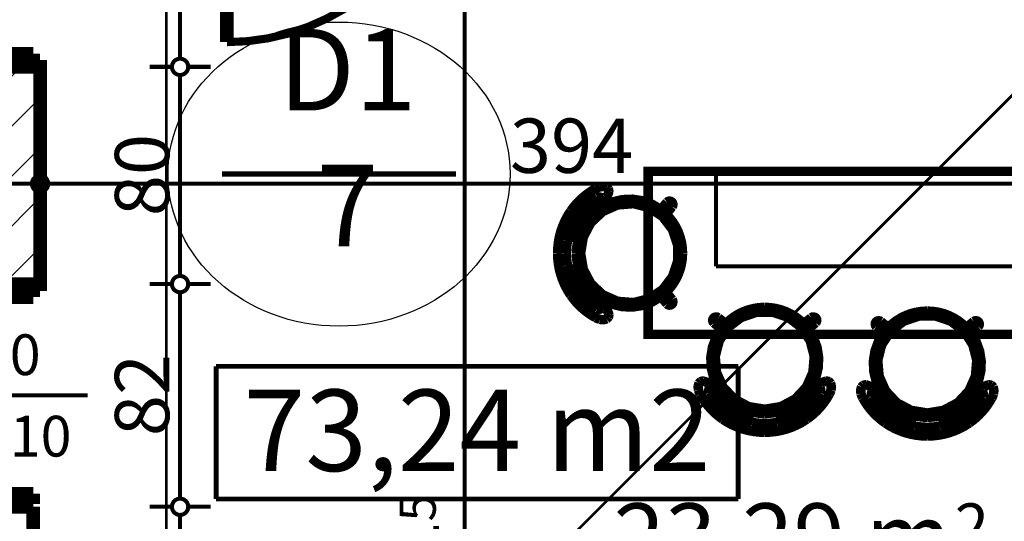
# Model space of a CAD drawing. Extents: x 77007 to 96231, y 86393 to 98034.
# Drawn here: x 78896 to 79259, y 87389 to 87574 of the extents above; entities that cross this region are included whole.
import ezdxf
from ezdxf.enums import TextEntityAlignment as Align

# ---------------------------------------------------------------- set-up
doc = ezdxf.new("R2010")
doc.units = 0
doc.header["$MEASUREMENT"] = 0
doc.linetypes.add('Dashed3', pattern=[35.111111, 16.666667, -18.444444])
doc.linetypes.add('Double Dashed copy', pattern=[226.666667, 100, -50, 26.666667, -50])
for name, color, linetype in [('0help', 7, 'Continuous'), ('Fills', 7, 'Continuous'), ('koloni', 7, 'Continuous'), ('KOTI-ext', 7, 'Continuous'), ('N stai', 7, 'Continuous'), ('wall-ext', 7, 'Continuous'), ('Zones', 7, 'Continuous')]:
    doc.layers.add(name, color=color, linetype=linetype)
doc.styles.add('GENERATED_STYLE_1', font='TIMES.TTF')
doc.styles.add('GENERATED_STYLE_2', font='ARIAL.TTF')
doc.styles.get("Standard").update_dxf_attribs({"font": 'txt', "bigfont": 'BIGFONT.SHX'})
doc.dimstyles.new('Dimstyle_8AA74', dxfattribs={"dimtxt": 20, "dimasz": 11.4, "dimexe": 0.18, "dimexo": 0, "dimgap": 0.09, "dimtad": 1, "dimdec": 0, "dimzin": 0, "dimdsep": 46, "dimtxsty": 'GENERATED_STYLE_1', "dimblk": 'ARROWHEAD_1', "dimblk1": 'ARROWHEAD_1', "dimblk2": 'ARROWHEAD_1', "dimcen": 0.09, "dimclrd": 11, "dimclre": 11, "dimclrt": 11, "dimazin": 0, "dimtfac": 1, "dimtdec": 4, "dimtmove": 0, "dimatfit": 0, "dimfxl": 0, "dimtolj": 1, "dimtzin": 0, "dimarcsym": 0})

# ---------------------------------------------------------------- blocks, each defined once
blk = doc.blocks.new('HATCH_539', base_point=(79297.92, 87587.67))
at = {"layer": 'Fills', "color": 133, "style": 'GENERATED_STYLE_1', "oblique": 0}
blk.add_text('23,29 m', height=25, dxfattribs=at).set_placement((79239.58, 87370.42), align=Align.RIGHT)
blk.add_text('2', height=16.67, dxfattribs=at).set_placement((79240.81, 87378.75))
blk = doc.blocks.new('Office_0_90', base_point=(79161.06, 87474.89))
at = {"layer": 'Zones', "color": 161, "linetype": 'Continuous', "const_width": 1.8}
for points in [[(78968.78, 87445.88), (78968.78, 87397.02)], [(78968.78, 87445.88), (79161.06, 87445.88)], [(79161.06, 87445.88), (79161.06, 87397.02)], [(78968.78, 87397.02), (79161.06, 87397.02)]]:
    blk.add_lwpolyline(points, dxfattribs=at)
at = {"flags": 1}
for tag in ['ROOM_NAME', 'ROOM_NUMBER', 'ROOM_AREA', 'ROOM_PERIM', 'ROOM_WALLS_SURF', 'ROOM_DOORS_SURF', 'ROOM_WINDS_SURF', 'ROOM_BASELEV', 'ROOM_HEIGHT', 'ROOM_NET_AREA', 'ROOM_REDUCED_AREA', 'ROOM_VOLUME']:
    blk.add_attdef(tag, text='', height=500, dxfattribs=at).set_placement((0, 0), align=Align.TOP_LEFT)
at = {"layer": 'Zones', "color": 12, "style": 'GENERATED_STYLE_2'}
blk.add_attdef('ROOM_CALC_AREA', text='', height=30, dxfattribs=at).set_placement((79064.92, 87437.31), align=Align.TOP_CENTER)
blk = doc.blocks.new('D1_Metal_592')
at = {"color": 0, "linetype": 'Continuous', "const_width": 3}
blk.add_lwpolyline([(36.2, 72.4, 0.414214), (-36.2, 0)], format="xyb", dxfattribs=at)
at = {"color": 0, "linetype": 'Continuous', "const_width": 5}
for points in [[(36.2, 0), (36.2, 72.4)], [(-36.2, 0), (-40, 0)], [(-40, 0), (-40, -10)], [(-36.2, -10), (-36.2, 0)], [(40, 0), (36.2, 0)], [(36.2, 0), (36.2, -10)], [(40, -10), (40, 0)], [(-40, -10), (-36.2, -10)], [(36.2, -10), (40, -10)]]:
    blk.add_lwpolyline(points, dxfattribs=at)
blk = doc.blocks.new('Window-Door_Marker_-_70_19127')
at = {"color": 11, "linetype": 'Continuous', "const_width": 1.5}
blk.add_lwpolyline([(0, -30), (0, 20)], dxfattribs=at)
blk.add_lwpolyline([(-20, -50, 1), (20, -50, 1)], format="xyb", close=True, dxfattribs=at)
at = {"color": 11, "style": 'GENERATED_STYLE_1'}
for tag, p, rotation in [('AC_WIDO_A_SIZE', (-7.5, -20), 90), ('AC_WIDO_B_SIZE', (22.5, -20), 90), ('AC_MarkerText_1', (5.625, -42.5), 180)]:
    blk.add_attdef(tag, p, '', height=15, rotation=rotation, dxfattribs=at)
blk = doc.blocks.new('D1_Metal_593')
at = {"color": 0, "linetype": 'Continuous', "const_width": 3}
blk.add_lwpolyline([(36.2, 72.4, 0.414214), (-36.2, 0)], format="xyb", dxfattribs=at)
at = {"color": 0, "linetype": 'Continuous', "const_width": 5}
for points in [[(36.2, 0), (36.2, 72.4)], [(-36.2, 0), (-40, 0)], [(-40, 0), (-40, -10)], [(-36.2, -10), (-36.2, 0)], [(40, 0), (36.2, 0)], [(36.2, 0), (36.2, -10)], [(40, -10), (40, 0)], [(-40, -10), (-36.2, -10)], [(36.2, -10), (40, -10)]]:
    blk.add_lwpolyline(points, dxfattribs=at)
blk = doc.blocks.new('WALL_1411', base_point=(78891.42, 87840.17))
at = {"layer": 'wall-ext'}
h = blk.add_hatch(dxfattribs=at)
h.set_pattern_fill('CONCRETE BLOCK', scale=25, angle=45, style=0, pattern_type=0)
h.set_pattern_definition([(45, (0, 0), (-17.6776695, 17.6776695), []), (135, (0, 0), (17.6776695, 17.6776695), [])])
h.paths.add_polyline_path([(78901.42, 87394.16), (78891.42, 87394.16), (78891.42, 87115.17), (78901.42, 87115.17)], flags=0)
at = {"layer": 'wall-ext', "color": 7, "linetype": 'Continuous', "const_width": 5}
for points in [[(78891.42, 87394.16), (78901.42, 87394.16)], [(78901.42, 87115.17), (78901.42, 87394.16)]]:
    blk.add_lwpolyline(points, dxfattribs=at)
at = {"layer": 'wall-ext', "color": 133, "xscale": -1, "rotation": 90}
blk.add_blockref('D1_Metal_593', (78891.42, 87597.17), dxfattribs=at)
at = {"layer": 'wall-ext', "color": 133, "rotation": 90}
blk.add_blockref('D1_Metal_592', (78891.42, 87435.16), dxfattribs=at)
at = {"layer": 'wall-ext', "color": 133, "rotation": 270}
blk.add_blockref('Window-Door_Marker_-_70_19127', (78901.42, 87435.16), dxfattribs=at).add_auto_attribs({'AC_MarkerText_1': '4', 'AC_WIDO_A_SIZE': '80', 'AC_WIDO_B_SIZE': '210'})
blk = doc.blocks.new('D1_Metal_719')
at = {"color": 0, "linetype": 'Continuous', "const_width": 3}
blk.add_lwpolyline([(41.2, 82.4, 0.414214), (-41.2, 0)], format="xyb", dxfattribs=at)
at = {"color": 0, "linetype": 'Continuous', "const_width": 5}
for points in [[(41.2, 0), (41.2, 82.4)], [(-41.2, 0), (-45, 0)], [(-45, 0), (-45, -10)], [(-41.2, -10), (-41.2, 0)], [(45, 0), (41.2, 0)], [(41.2, 0), (41.2, -10)], [(45, -10), (45, 0)], [(-45, -10), (-41.2, -10)], [(41.2, -10), (45, -10)]]:
    blk.add_lwpolyline(points, dxfattribs=at)
blk = doc.blocks.new('WALL_1701', base_point=(78891.42, 87657.67))
at = {"layer": 'wall-ext', "color": 133, "rotation": 180}
blk.add_blockref('D1_Metal_719', (79013.92, 87647.67), dxfattribs=at)
blk = doc.blocks.new('COLUMN_616', base_point=(78891.42, 87516.16))
at = {"layer": 'koloni'}
h = blk.add_hatch(dxfattribs=at)
h.set_pattern_fill('COMMON BRICK', color=1, scale=13, angle=45, style=0, pattern_type=0)
h.set_pattern_definition([(45, (0, 0), (-9.1923878, 9.1923878), [])])
h.paths.add_polyline_path([(78903.92, 87556.16), (78878.92, 87556.16), (78878.92, 87476.16), (78903.92, 87476.16)], flags=0)
at = {"layer": 'koloni', "color": 30, "linetype": 'Continuous', "const_width": 5}
blk.add_lwpolyline([(78903.92, 87556.16), (78878.92, 87556.16), (78878.92, 87476.16), (78903.92, 87476.16)], close=True, dxfattribs=at)
blk = doc.blocks.new('Design_Table_01_1875')
at = {"layer": '0help', "color": 0, "linetype": 'ByBlock', "const_width": 3.5}
blk.add_lwpolyline([(200, 0), (200, 60), (0, 60), (0, 0)], close=True, dxfattribs=at)
blk = doc.blocks.new('Design_Chair_02_2210')
at = {"layer": '0help', "color": 0, "linetype": 'ByBlock', "const_width": 3.5}
for points in [[(24.5, 46), (22.45, 45.92), (20.4, 45.69), (18.39, 45.31), (16.4, 44.78), (14.47, 44.09), (12.59, 43.27), (10.78, 42.31), (9.06, 41.21)], [(39.94, 41.21), (38.22, 42.31), (36.41, 43.27), (34.53, 44.09), (32.6, 44.78), (30.61, 45.31), (28.6, 45.69), (26.55, 45.92), (24.5, 46)], [(19.97, 42.41), (17.54, 41.81), (15.19, 40.96), (12.94, 39.87), (10.82, 38.56), (8.85, 37.03), (7.06, 35.31), (5.46, 33.41), (4.07, 31.36)], [(24.5, 42.78), (23.93, 42.77), (23.36, 42.75), (22.8, 42.72), (22.23, 42.67), (21.67, 42.61), (21.1, 42.54), (20.54, 42.45), (19.98, 42.35)], [(20.28, 40.85), (19.98, 42.35)], [(29.02, 42.35), (28.46, 42.45), (27.9, 42.54), (27.33, 42.61), (26.77, 42.67), (26.2, 42.72), (25.64, 42.75), (25.07, 42.77), (24.5, 42.78)], [(28.72, 40.85), (29.02, 42.35)], [(44.93, 31.36), (43.54, 33.41), (41.94, 35.31), (40.15, 37.03), (38.18, 38.56), (36.06, 39.87), (33.81, 40.96), (31.46, 41.81), (29.03, 42.41)], [(9.06, 41.21), (7.78, 40.28), (6.57, 39.28), (5.41, 38.2), (4.33, 37.06), (3.31, 35.86), (2.37, 34.61), (1.5, 33.3), (0.71, 31.94)], [(20.28, 40.85), (19.15, 40.61), (18.04, 40.3), (16.94, 39.94), (15.86, 39.52), (14.81, 39.05), (13.79, 38.53), (12.79, 37.95), (11.83, 37.32)], [(24.5, 39.08), (23.11, 39.03), (21.72, 38.88), (20.35, 38.65), (19, 38.31), (17.68, 37.89), (16.39, 37.38), (15.14, 36.77), (13.94, 36.09)], [(35.06, 36.09), (33.86, 36.77), (32.61, 37.38), (31.32, 37.89), (30, 38.31), (28.65, 38.65), (27.28, 38.88), (25.89, 39.03), (24.5, 39.08)], [(37.17, 37.32), (36.21, 37.95), (35.21, 38.53), (34.19, 39.05), (33.14, 39.52), (32.06, 39.94), (30.96, 40.3), (29.85, 40.61), (28.72, 40.85)], [(48.29, 31.94), (47.5, 33.3), (46.63, 34.61), (45.69, 35.86), (44.67, 37.06), (43.59, 38.2), (42.43, 39.28), (41.22, 40.28), (39.94, 41.21)], [(12.29, 34.95), (9.51, 32.37), (7.28, 29.3), (5.69, 25.87), (4.81, 22.21), (4.65, 18.45), (5.23, 14.73), (6.53, 11.18), (8.49, 7.95)], [(11.83, 37.32), (10.78, 36.56), (9.78, 35.73), (8.84, 34.85), (7.95, 33.92), (7.11, 32.93), (6.34, 31.9), (5.63, 30.83), (4.98, 29.71)], [(12.27, 34.97), (11.02, 36.74)], [(12.27, 34.97), (12.56, 34.71), (12.92, 34.57), (13.32, 34.58), (13.67, 34.73), (13.95, 35.01), (14.09, 35.37), (14.08, 35.76), (13.92, 36.11)], [(12.66, 37.87), (13.92, 36.11)], [(35.08, 36.11), (34.92, 35.76), (34.91, 35.37), (35.05, 35.01), (35.33, 34.73), (35.68, 34.58), (36.08, 34.57), (36.44, 34.71), (36.73, 34.97)], [(36.34, 37.87), (35.08, 36.11)], [(40.51, 7.95), (42.47, 11.18), (43.77, 14.73), (44.35, 18.45), (44.19, 22.21), (43.31, 25.87), (41.72, 29.3), (39.49, 32.37), (36.71, 34.95)], [(36.73, 34.97), (37.98, 36.74)], [(44.02, 29.71), (43.37, 30.83), (42.66, 31.9), (41.89, 32.93), (41.05, 33.92), (40.16, 34.85), (39.22, 35.73), (38.22, 36.56), (37.17, 37.32)], [(0.71, 31.94), (0.62, 31.76), (0.53, 31.58), (0.45, 31.4), (0.38, 31.21), (0.31, 31.02), (0.24, 30.83), (0.19, 30.64), (0.13, 30.45)], [(4.07, 31.36), (3.98, 31.19), (3.92, 31.02), (3.88, 30.83), (3.87, 30.64), (3.88, 30.45), (3.92, 30.27), (3.99, 30.09), (4.08, 29.93)], [(44.92, 29.93), (45.01, 30.09), (45.08, 30.27), (45.12, 30.45), (45.13, 30.64), (45.12, 30.83), (45.08, 31.02), (45.02, 31.19), (44.93, 31.36)], [(48.87, 30.45), (48.81, 30.64), (48.76, 30.83), (48.69, 31.02), (48.62, 31.21), (48.55, 31.4), (48.47, 31.58), (48.38, 31.76), (48.29, 31.94)], [(0.13, 30.45), (0.1, 30.29), (0.06, 30.13), (0.04, 29.96), (0.02, 29.8), (0.01, 29.64), (0, 29.47), (0, 29.31), (0.01, 29.14)], [(0.01, 29.14), (0.02, 28.99), (0.04, 28.83), (0.07, 28.68), (0.11, 28.53), (0.15, 28.38), (0.2, 28.24), (0.27, 28.09), (0.33, 27.95)], [(0.33, 27.95), (0.39, 27.86), (0.45, 27.76), (0.52, 27.68), (0.6, 27.6), (0.68, 27.52), (0.77, 27.45), (0.86, 27.39), (0.96, 27.33)], [(0.96, 27.33), (1.06, 27.28), (1.17, 27.24), (1.28, 27.21), (1.39, 27.19), (1.5, 27.17), (1.61, 27.16), (1.72, 27.16), (1.84, 27.17)], [(1.84, 27.17), (1.99, 27.19), (2.15, 27.22), (2.3, 27.26), (2.45, 27.31), (2.6, 27.36), (2.74, 27.42), (2.89, 27.49), (3.02, 27.57)], [(3.02, 27.57), (3.17, 27.66), (3.3, 27.75), (3.44, 27.85), (3.57, 27.95), (3.7, 28.06), (3.82, 28.17), (3.94, 28.28), (4.05, 28.41)], [(4.05, 28.41), (4.19, 28.56), (4.31, 28.71), (4.44, 28.87), (4.56, 29.03), (4.67, 29.2), (4.78, 29.37), (4.88, 29.54), (4.98, 29.71)], [(44.02, 29.71), (44.12, 29.54), (44.22, 29.37), (44.33, 29.2), (44.44, 29.03), (44.56, 28.87), (44.69, 28.71), (44.81, 28.56), (44.95, 28.41)], [(44.95, 28.41), (45.06, 28.28), (45.18, 28.17), (45.3, 28.06), (45.43, 27.95), (45.56, 27.85), (45.7, 27.75), (45.83, 27.66), (45.98, 27.57)], [(45.98, 27.57), (46.11, 27.49), (46.26, 27.42), (46.4, 27.36), (46.55, 27.31), (46.7, 27.26), (46.85, 27.22), (47.01, 27.19), (47.16, 27.17)], [(47.16, 27.17), (47.28, 27.16), (47.39, 27.16), (47.5, 27.17), (47.61, 27.19), (47.72, 27.21), (47.83, 27.24), (47.94, 27.28), (48.04, 27.33)], [(48.04, 27.33), (48.14, 27.39), (48.23, 27.45), (48.32, 27.52), (48.4, 27.6), (48.48, 27.68), (48.55, 27.76), (48.61, 27.86), (48.67, 27.95)], [(48.67, 27.95), (48.73, 28.09), (48.8, 28.24), (48.85, 28.38), (48.89, 28.53), (48.93, 28.68), (48.96, 28.83), (48.98, 28.99), (48.99, 29.14)], [(48.99, 29.14), (49, 29.31), (49, 29.47), (48.99, 29.64), (48.98, 29.8), (48.96, 29.96), (48.94, 30.13), (48.9, 30.29), (48.87, 30.45)], [(5.79, 5.73), (5.49, 5.35), (5.35, 4.89), (5.4, 4.41), (5.64, 3.98), (6.02, 3.68), (6.49, 3.55), (6.98, 3.6), (7.41, 3.83)], [(8.49, 7.95), (5.79, 5.73)], [(7.41, 3.83), (10.11, 6.06)], [(10.11, 6.06), (10.42, 6.43), (10.56, 6.9), (10.5, 7.38), (10.27, 7.8), (9.88, 8.1), (9.41, 8.24), (8.92, 8.18), (8.49, 7.95)], [(10.11, 6.06), (11.57, 4.7), (13.16, 3.49), (14.87, 2.45), (16.67, 1.58), (18.56, 0.89), (20.51, 0.4), (22.49, 0.1), (24.5, 0)], [(24.5, 0), (26.51, 0.1), (28.49, 0.4), (30.44, 0.89), (32.33, 1.58), (34.13, 2.45), (35.84, 3.49), (37.43, 4.7), (38.89, 6.06)], [(40.51, 7.95), (40.08, 8.18), (39.59, 8.24), (39.12, 8.1), (38.73, 7.8), (38.5, 7.38), (38.44, 6.9), (38.58, 6.43), (38.89, 6.06)], [(41.59, 3.83), (38.89, 6.06)], [(40.51, 7.95), (43.21, 5.73)], [(41.59, 3.83), (42.02, 3.6), (42.51, 3.55), (42.98, 3.68), (43.36, 3.98), (43.6, 4.41), (43.65, 4.89), (43.51, 5.35), (43.21, 5.73)]]:
    blk.add_lwpolyline(points, dxfattribs=at)
blk.add_lwpolyline([(24.5, 37.53), (18.56, 36.55), (13.26, 33.74), (9.17, 29.38), (6.75, 23.95), (6.26, 18.05), (7.74, 12.31), (11.03, 7.35), (15.79, 3.71), (21.49, 1.79), (27.51, 1.79), (33.21, 3.71), (37.97, 7.35), (41.26, 12.31), (42.74, 18.05), (42.25, 23.95), (39.83, 29.38), (35.74, 33.74), (30.44, 36.55)], close=True, dxfattribs=at)
at = {"layer": '0help', "color": 0, "linetype": 'ByBlock'}
blk.add_point((24.5, 0), dxfattribs=at)
blk.add_point((24.5, 0), dxfattribs=at)
blk = doc.blocks.new('*D6662')
at = {"layer": 'KOTI-ext', "color": 11, "linetype": 'Continuous', "const_width": 1.5}
for points in [[(79057.31, 87647.67, 1), (79063.31, 87647.67, 1)], [(79057.31, 87093.17, 1), (79063.31, 87093.17, 1)]]:
    blk.add_lwpolyline(points, format="xyb", close=True, dxfattribs=at)
for points in [[(79057.31, 87647.67), (79049.06, 87647.67)], [(79060.31, 87096.17), (79060.31, 87644.67)], [(79071.56, 87647.67), (79063.31, 87647.67)], [(79057.31, 87093.17), (79049.06, 87093.17)], [(79071.56, 87093.17), (79063.31, 87093.17)]]:
    blk.add_lwpolyline(points, dxfattribs=at)
at = {"layer": 'KOTI-ext', "color": 11, "style": 'GENERATED_STYLE_1', "oblique": 0}
for s, height, p in [('10', 20, (79084.7, 87618.06)), ('5', 13.33, (79049.65, 87388.75)), ('8', 20, (79056.31, 87102.67))]:
    blk.add_text(s, height=height, rotation=90, dxfattribs=at).set_placement(p)
blk.add_text('554', height=20, rotation=90, dxfattribs=at).set_placement((79056.31, 87387.92), align=Align.RIGHT)
blk = doc.blocks.new('ARROWHEAD_1')
at = {"color": 0, "linetype": 'Continuous'}
blk.add_line((0, 0), (-1, 0), dxfattribs=at)
blk.add_circle((0, 0), 0.25, dxfattribs=at)
blk = doc.blocks.new('*D6974')
at = {"layer": 'KOTI-ext', "color": 11, "linetype": 'Continuous', "const_width": 1.5}
for points in [[(78903.92, 87524.38), (78903.92, 87516.13)], [(79297.92, 87524.38), (79297.92, 87516.13)], [(78903.92, 87510.13), (78903.92, 87501.88)], [(79294.92, 87513.13), (78906.92, 87513.13)], [(79297.92, 87510.13), (79297.92, 87501.88)]]:
    blk.add_lwpolyline(points, dxfattribs=at)
for points in [[(78900.92, 87513.13, 1), (78906.92, 87513.13, 1)], [(79294.92, 87513.13, 1), (79300.92, 87513.13, 1)]]:
    blk.add_lwpolyline(points, format="xyb", close=True, dxfattribs=at)
at = {"layer": 'KOTI-ext', "color": 11, "style": 'GENERATED_STYLE_1', "oblique": 0}
blk.add_text('4', height=20, dxfattribs=at).set_placement((79295.42, 87540.13), align=Align.RIGHT)
for s, height, p in [('5', 13.33, (79297.09, 87546.79)), ('30', 20, (79264.92, 87517.13))]:
    blk.add_text(s, height=height, dxfattribs=at).set_placement(p)
blk.add_text('394', height=20, rotation=360, dxfattribs=at).set_placement((79076.97, 87517.13))
blk = doc.blocks.new('*D6975')
at = {"layer": 'KOTI-ext', "color": 11, "linetype": 'Continuous', "const_width": 1.5}
for points in [[(78878.92, 87524.38), (78878.92, 87516.13)], [(78903.92, 87524.38), (78903.92, 87516.13)], [(78878.92, 87510.13), (78878.92, 87501.88)], [(78900.92, 87513.13), (78881.92, 87513.13)], [(78903.92, 87510.13), (78903.92, 87501.88)]]:
    blk.add_lwpolyline(points, dxfattribs=at)
for points in [[(78875.92, 87513.13, 1), (78881.92, 87513.13, 1)], [(78900.92, 87513.13, 1), (78906.92, 87513.13, 1)]]:
    blk.add_lwpolyline(points, format="xyb", close=True, dxfattribs=at)
blk = doc.blocks.new('*D7477')
at = {"layer": 'KOTI-ext', "color": 11, "linetype": 'Continuous', "const_width": 1.5}
for points in [[(78952.49, 87394.16), (78944.24, 87394.16)], [(78966.74, 87394.16), (78958.49, 87394.16)], [(78955.49, 87118.17), (78955.49, 87391.16)], [(78952.49, 87115.17), (78944.24, 87115.17)], [(78966.74, 87115.17), (78958.49, 87115.17)]]:
    blk.add_lwpolyline(points, dxfattribs=at)
for points in [[(78952.49, 87394.16, 1), (78958.49, 87394.16, 1)], [(78952.49, 87115.17, 1), (78958.49, 87115.17, 1)]]:
    blk.add_lwpolyline(points, format="xyb", close=True, dxfattribs=at)
at = {"layer": 'KOTI-ext', "color": 11, "style": 'GENERATED_STYLE_1', "oblique": 0}
for s, p in [('279', (78951.49, 87247.17)), ('30', (78951.49, 87118.17))]:
    blk.add_text(s, height=20, rotation=90, dxfattribs=at).set_placement(p)
blk = doc.blocks.new('*D7478')
at = {"layer": 'KOTI-ext', "color": 11, "linetype": 'Continuous', "const_width": 1.5}
for points in [[(78952.49, 87476.16, 1), (78958.49, 87476.16, 1)], [(78952.49, 87394.16, 1), (78958.49, 87394.16, 1)]]:
    blk.add_lwpolyline(points, format="xyb", close=True, dxfattribs=at)
for points in [[(78952.49, 87476.16), (78944.24, 87476.16)], [(78966.74, 87476.16), (78958.49, 87476.16)], [(78955.49, 87397.16), (78955.49, 87473.16)], [(78952.49, 87394.16), (78944.24, 87394.16)], [(78966.74, 87394.16), (78958.49, 87394.16)]]:
    blk.add_lwpolyline(points, dxfattribs=at)
at = {"layer": 'KOTI-ext', "color": 11, "style": 'GENERATED_STYLE_1', "oblique": 0}
blk.add_text('82', height=20, rotation=90, dxfattribs=at).set_placement((78951.49, 87420.16))
blk = doc.blocks.new('*D7479')
at = {"layer": 'KOTI-ext', "color": 11, "linetype": 'Continuous', "const_width": 1.5}
for points in [[(78952.49, 87556.17, 1), (78958.49, 87556.17, 1)], [(78952.49, 87476.16, 1), (78958.49, 87476.16, 1)]]:
    blk.add_lwpolyline(points, format="xyb", close=True, dxfattribs=at)
for points in [[(78952.49, 87556.17), (78944.24, 87556.17)], [(78966.74, 87556.17), (78958.49, 87556.17)], [(78955.49, 87479.16), (78955.49, 87553.17)], [(78952.49, 87476.16), (78944.24, 87476.16)], [(78966.74, 87476.16), (78958.49, 87476.16)]]:
    blk.add_lwpolyline(points, dxfattribs=at)
at = {"layer": 'KOTI-ext', "color": 11, "style": 'GENERATED_STYLE_1', "oblique": 0}
blk.add_text('80', height=20, rotation=90, dxfattribs=at).set_placement((78951.49, 87501.17))
blk = doc.blocks.new('*D7480')
at = {"layer": 'KOTI-ext', "color": 11, "linetype": 'Continuous', "const_width": 1.5}
for points in [[(78952.49, 87638.17, 1), (78958.49, 87638.17, 1)], [(78952.49, 87556.17, 1), (78958.49, 87556.17, 1)]]:
    blk.add_lwpolyline(points, format="xyb", close=True, dxfattribs=at)
for points in [[(78952.49, 87638.17), (78944.24, 87638.17)], [(78966.74, 87638.17), (78958.49, 87638.17)], [(78955.49, 87559.17), (78955.49, 87635.17)], [(78952.49, 87556.17), (78944.24, 87556.17)], [(78966.74, 87556.17), (78958.49, 87556.17)]]:
    blk.add_lwpolyline(points, dxfattribs=at)
at = {"layer": 'KOTI-ext', "color": 11, "style": 'GENERATED_STYLE_1', "oblique": 0}
blk.add_text('9', height=20, rotation=90, dxfattribs=at).set_placement((78983.1, 87638), align=Align.RIGHT)
blk.add_text('82', height=20, rotation=90, dxfattribs=at).set_placement((78951.49, 87582.17))
blk = doc.blocks.new('DIM_2675', base_point=(79060.31, 86935.17))
at = {"layer": 'KOTI-ext', "color": 11, "linetype": 'Continuous'}
dim = blk.add_linear_dim(base=(79060.31474345, 86935.16760516), p1=(79145.42180156, 87093.16760516), p2=(79115.92180156, 87647.66760516), angle=90, dimstyle='Dimstyle_8AA74', dxfattribs=at)
dim.commit()
dim.dimension.update_dxf_attribs({"geometry": '*D6662', "text_midpoint": (79046.31474326, 87350.41760385), "text_rotation": 90})
blk = doc.blocks.new('DIM_2703', base_point=(80497.92, 87513.13))
at = {"layer": 'KOTI-ext', "color": 11, "linetype": 'Continuous'}
for p1, p2, picture, middle in [((79297.92, 87587.67), (78903.92, 87556.16), '*D6974', (79084.47, 87527.13)), ((78903.92, 87556.16), (78878.92, 87476.16), '*D6975', (78860.92, 87527.13))]:
    dim = blk.add_linear_dim(base=(80497.92, 87513.13), p1=p1, p2=p2, angle=180, dimstyle='Dimstyle_8AA74', dxfattribs=at)
    dim.commit()
    dim.dimension.update_dxf_attribs({"geometry": picture, "text_midpoint": middle})
blk = doc.blocks.new('DIM_2754', base_point=(78955.49, 87085.17))
at = {"layer": 'KOTI-ext', "color": 11, "linetype": 'Continuous'}
for p1, p2, picture, middle in [((78901.42, 87556.17), (78901.42, 87638.17), '*D7480', (78941.49, 87589.67)), ((78901.42, 87476.16), (78901.42, 87556.17), '*D7479', (78941.49, 87508.67)), ((78901.42, 87394.16), (78901.42, 87476.16), '*D7478', (78941.49, 87427.66))]:
    dim = blk.add_aligned_dim(p1=p1, p2=p2, distance=-54.07, dimstyle='Dimstyle_8AA74', dxfattribs=at)
    dim.commit()
    dim.dimension.update_dxf_attribs({"geometry": picture, "text_midpoint": middle, "text_rotation": 90})
dim = blk.add_linear_dim(base=(78955.49, 87085.17), p1=(78941.67, 87115.17), p2=(78901.42, 87394.16), angle=90, dimstyle='Dimstyle_8AA74', dxfattribs=at)
dim.commit()
dim.dimension.update_dxf_attribs({"geometry": '*D7477', "text_midpoint": (78941.49, 87254.67), "text_rotation": 90})

msp = doc.modelspace()

# ---------------------------------------------------------------- linework, layer by layer
at = {"color": 45, "linetype": 'Double Dashed copy', "const_width": 1}
for points in [[(81827.57, 90111.26), (78533.4, 86817.1)], [(78950.42, 86642.33), (78950.42, 87852.67)]]:
    msp.add_lwpolyline(points, dxfattribs=at)
at = {"layer": '0help', "color": 133, "linetype": 'Dashed3', "const_width": 1.5}
for points in [[(79152.92, 87517.67), (79152.92, 87482.67)], [(79327.92, 87482.67), (79152.92, 87482.67)]]:
    msp.add_lwpolyline(points, dxfattribs=at)
at = {"layer": 'N stai', "color": 211, "linetype": 'Continuous', "const_width": 2}
msp.add_lwpolyline([(79057.18, 87516.67), (78970.92, 87516.67)], dxfattribs=at)
at = {"layer": 'N stai', "color": 211, "linetype": 'Continuous'}
msp.add_ellipse((79014.05, 87516.67), major_axis=(-63, 0), ratio=0.888889, dxfattribs=at)

# ---------------------------------------------------------------- block references
at = {"layer": '0help', "color": 133, "linetype": 'Continuous'}
msp.add_blockref('Design_Table_01_1875', (79127.92, 87457.67), dxfattribs=at)
for p, rotation in [((79140.55, 87463.07), 90), ((79195.33, 87467.59), 180), ((79255.2, 87466.21), 180)]:
    msp.add_blockref('Design_Chair_02_2210', p, dxfattribs=dict(at, rotation=rotation))
at = {"layer": 'Fills', "color": 20, "linetype": 'Continuous'}
msp.add_blockref('HATCH_539', (79297.92, 87587.67), dxfattribs=at)
at = {"layer": 'koloni', "color": 30}
msp.add_blockref('COLUMN_616', (78891.42, 87516.16), dxfattribs=at)
at = {"layer": 'KOTI-ext', "color": 11, "linetype": 'Continuous'}
for name, p in [('DIM_2754', (78955.49, 87085.17)), ('DIM_2675', (79060.31, 86935.17)), ('DIM_2703', (80497.92, 87513.13))]:
    msp.add_blockref(name, p, dxfattribs=at)
at = {"layer": 'wall-ext', "color": 7}
for name, p in [('WALL_1411', (78891.42, 87840.17)), ('WALL_1701', (78891.42, 87657.67))]:
    msp.add_blockref(name, p, dxfattribs=at)
at = {"layer": 'Zones', "color": 254, "linetype": 'Continuous'}
msp.add_blockref('Office_0_90', (79161.06, 87474.89), dxfattribs=at).add_auto_attribs({'ROOM_CALC_AREA': '73,24 m2'})

# ---------------------------------------------------------------- texts
at = {"layer": 'N stai', "color": 211, "insert": (79017.17, 87570.11), "char_height": 30, "width": 131.1215, "attachment_point": 2, "style": 'GENERATED_STYLE_1'}
msp.add_mtext('{\\fTimes New Roman CYR|b0|i0|c204|p18;D1\\P7}', dxfattribs=at)

doc.saveas('drawing.dxf')
